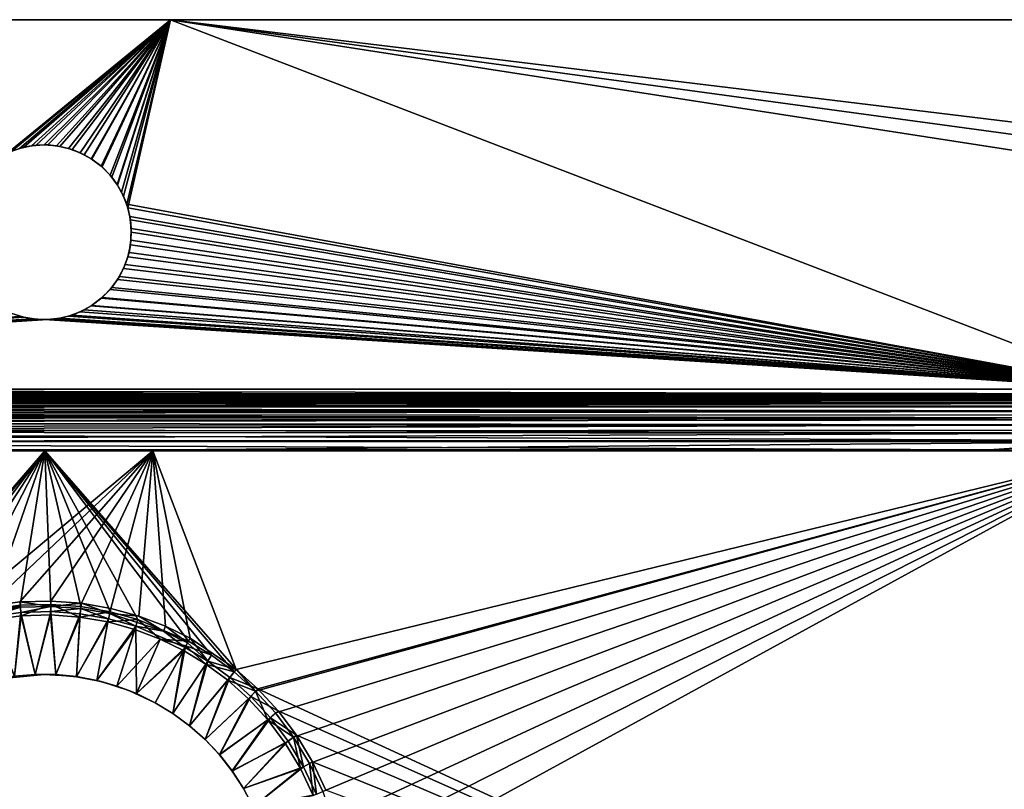
# Model space of a CAD drawing. Units: inches. Extents: x -10.8 to 10.8, y -9.8 to 9.8.
# Drawn here: x -1.2 to 6.5, y 3.9 to 9.8 of the extents above; entities that cross this region are included whole.
import ezdxf

# ---------------------------------------------------------------- set-up
doc = ezdxf.new("R2010")
doc.units = ezdxf.units.IN
doc.layers.get('0').update_dxf_attribs({"true_color": 0xc2ced6})

msp = doc.modelspace()

# ---------------------------------------------------------------- linework, layer by layer
for points in [[(-1.2342, 8.8204), (0, 9.8425), (-10.4331, 9.8425), (-1.2342, 8.8204)], [(-10.4331, 9.8425), (0, 9.8425), (0, 9.8425), (-10.4331, 9.8425)], [(0, 9.8425), (-10.433, 9.8425), (-10.4331, 9.8425), (0, 9.8425)], [(-10.433, 9.8425), (0, 9.8425), (-1.2664, 8.8067), (-10.433, 9.8425)], [(-1.2664, 8.8067), (0, 9.8425), (-1.1756, 8.8406), (-1.2664, 8.8067)], [(-1.1419, 8.8501), (0, 9.8425), (-1.2342, 8.8204), (-1.1419, 8.8501)], [(-1.0809, 8.8612), (-1.1756, 8.8406), (0, 9.8425), (-1.0809, 8.8612)], [(-1.0453, 8.8654), (0, 9.8425), (-1.1419, 8.8501), (-1.0453, 8.8654)], [(-0.9843, 8.8681), (-1.0809, 8.8612), (0, 9.8425), (-0.9843, 8.8681)], [(-0.954, 8.868), (0, 9.8425), (-1.0453, 8.8654), (-0.954, 8.868)], [(-0.8876, 8.8612), (-0.9843, 8.8681), (0, 9.8425), (-0.8876, 8.8612)], [(-0.8607, 8.8568), (0, 9.8425), (-0.954, 8.868), (-0.8607, 8.8568)], [(-0.7929, 8.8406), (-0.8876, 8.8612), (0, 9.8425), (-0.7929, 8.8406)], [(-0.7654, 8.8326), (0, 9.8425), (-0.8607, 8.8568), (-0.7654, 8.8326)], [(-0.7929, 8.8406), (0, 9.8425), (-0.7021, 8.8067), (-0.7929, 8.8406)], [(0, 9.8425), (-0.7654, 8.8326), (-0.6723, 8.7922), (0, 9.8425)], [(0, 9.8425), (-0.6171, 8.7603), (-0.7021, 8.8067), (0, 9.8425)], [(0, 9.8425), (-0.6723, 8.7922), (-0.6126, 8.7574), (0, 9.8425)], [(0, 9.8425), (-0.5395, 8.7022), (-0.6171, 8.7603), (0, 9.8425)], [(0, 9.8425), (-0.6126, 8.7574), (-0.532, 8.6972), (0, 9.8425)], [(-0.471, 8.6337), (-0.5395, 8.7022), (0, 9.8425), (-0.471, 8.6337)], [(0, 9.8425), (-0.532, 8.6972), (-0.457, 8.617), (0, 9.8425)], [(0, 9.8425), (-0.4129, 8.5561), (-0.471, 8.6337), (0, 9.8425)], [(0, 9.8425), (-0.457, 8.617), (-0.4158, 8.5606), (0, 9.8425)], [(0, 9.8425), (-0.4158, 8.5606), (-0.381, 8.5009), (0, 9.8425)], [(0, 9.8425), (-0.3665, 8.4711), (-0.4129, 8.5561), (0, 9.8425)], [(-0.381, 8.5009), (-0.3407, 8.4078), (0, 9.8425), (-0.381, 8.5009)], [(0, 9.8425), (-0.3326, 8.3803), (-0.3665, 8.4711), (0, 9.8425)], [(0, 9.8425), (-0.3407, 8.4078), (7.4796, 6.9687), (0, 9.8425)], [(-0.3326, 8.3803), (0, 9.8425), (7.4803, 6.9685), (-0.3326, 8.3803)], [(8.9667, 8.7525), (8.8403, 8.6392), (0, 9.8425), (8.9667, 8.7525)], [(0, 9.8425), (8.7371, 8.4889), (7.4803, 6.9685), (0, 9.8425)], [(0, 9.8425), (8.8403, 8.6392), (8.7371, 8.4889), (0, 9.8425)], [(0, 9.8425), (10.4331, 9.8425), (8.9667, 8.7525), (0, 9.8425)], [(7.4796, 6.9687), (8.7372, 8.489), (0, 9.8425), (7.4796, 6.9687)], [(8.9668, 8.7526), (0, 9.8425), (8.8404, 8.6392), (8.9668, 8.7526)], [(8.7372, 8.489), (8.8404, 8.6392), (0, 9.8425), (8.7372, 8.489)], [(8.9668, 8.7526), (10.4331, 9.8425), (0, 9.8425), (8.9668, 8.7526)], [(0, 9.8425), (10.4331, 9.8425), (10.4331, 9.8425), (0, 9.8425)], [(10.4331, 9.8425), (0, 9.8425), (0, 9.8425), (10.4331, 9.8425)], [(-1.1756, 8.8406), (-1.1419, 8.8501), (-1.2342, 8.8204), (-1.1756, 8.8406)], [(-1.0809, 8.8612), (-1.1419, 8.8501), (-1.1756, 8.8406), (-1.0809, 8.8612)], [(-1.0809, 8.8612), (-1.0453, 8.8654), (-1.1419, 8.8501), (-1.0809, 8.8612)], [(-1.0809, 8.8612), (-0.9843, 8.8681), (-1.0453, 8.8654), (-1.0809, 8.8612)], [(-0.954, 8.868), (-1.0453, 8.8654), (-0.9843, 8.8681), (-0.954, 8.868)], [(-0.8876, 8.8612), (-0.954, 8.868), (-0.9843, 8.8681), (-0.8876, 8.8612)], [(-0.8876, 8.8612), (-0.8607, 8.8568), (-0.954, 8.868), (-0.8876, 8.8612)], [(-0.7929, 8.8406), (-0.8607, 8.8568), (-0.8876, 8.8612), (-0.7929, 8.8406)], [(-0.7929, 8.8406), (-0.7654, 8.8326), (-0.8607, 8.8568), (-0.7929, 8.8406)], [(-0.7021, 8.8067), (-0.7654, 8.8326), (-0.7929, 8.8406), (-0.7021, 8.8067)], [(-0.7654, 8.8326), (-0.7021, 8.8067), (-0.6723, 8.7922), (-0.7654, 8.8326)], [(-0.6171, 8.7603), (-0.6723, 8.7922), (-0.7021, 8.8067), (-0.6171, 8.7603)], [(-0.6171, 8.7603), (-0.6126, 8.7574), (-0.6723, 8.7922), (-0.6171, 8.7603)], [(-0.532, 8.6972), (-0.6126, 8.7574), (-0.6171, 8.7603), (-0.532, 8.6972)], [(-0.6171, 8.7603), (-0.5395, 8.7022), (-0.532, 8.6972), (-0.6171, 8.7603)], [(-0.471, 8.6337), (-0.532, 8.6972), (-0.5395, 8.7022), (-0.471, 8.6337)], [(-0.471, 8.6337), (-0.457, 8.617), (-0.532, 8.6972), (-0.471, 8.6337)], [(-0.4129, 8.5561), (-0.457, 8.617), (-0.471, 8.6337), (-0.4129, 8.5561)], [(-0.4129, 8.5561), (-0.4158, 8.5606), (-0.457, 8.617), (-0.4129, 8.5561)], [(-0.381, 8.5009), (-0.4158, 8.5606), (-0.4129, 8.5561), (-0.381, 8.5009)], [(-0.3665, 8.4711), (-0.381, 8.5009), (-0.4129, 8.5561), (-0.3665, 8.4711)], [(-0.381, 8.5009), (-0.3665, 8.4711), (-0.3407, 8.4078), (-0.381, 8.5009)], [(-0.3326, 8.3803), (-0.3407, 8.4078), (-0.3665, 8.4711), (-0.3326, 8.3803)], [(-0.3165, 8.3126), (-0.3407, 8.4078), (-0.3326, 8.3803), (-0.3165, 8.3126)], [(7.4796, 6.9687), (-0.3407, 8.4078), (-0.3165, 8.3126), (7.4796, 6.9687)], [(-0.312, 8.2856), (-0.3165, 8.3126), (-0.3326, 8.3803), (-0.312, 8.2856)], [(-0.3326, 8.3803), (7.4803, 6.9685), (-0.312, 8.2856), (-0.3326, 8.3803)], [(-0.3165, 8.3126), (-0.312, 8.2856), (-0.3052, 8.2192), (-0.3165, 8.3126)], [(7.4796, 6.9687), (-0.3165, 8.3126), (-0.3052, 8.2192), (7.4796, 6.9687)], [(-0.3051, 8.189), (-0.3052, 8.2192), (-0.312, 8.2856), (-0.3051, 8.189)], [(7.4803, 6.9685), (-0.3051, 8.189), (-0.312, 8.2856), (7.4803, 6.9685)], [(-0.3079, 8.128), (-0.3052, 8.2192), (-0.3051, 8.189), (-0.3079, 8.128)], [(-0.3079, 8.128), (7.4796, 6.9687), (-0.3052, 8.2192), (-0.3079, 8.128)], [(-0.3079, 8.128), (-0.312, 8.0923), (-0.3231, 8.0313), (-0.3079, 8.128)], [(7.4796, 6.9687), (-0.3079, 8.128), (-0.3231, 8.0313), (7.4796, 6.9687)], [(-0.312, 8.0923), (-0.3079, 8.128), (-0.3051, 8.189), (-0.312, 8.0923)], [(-0.312, 8.0923), (-0.3051, 8.189), (7.4803, 6.9685), (-0.312, 8.0923)], [(-0.3326, 7.9976), (-0.3231, 8.0313), (-0.312, 8.0923), (-0.3326, 7.9976)], [(7.4803, 6.9685), (-0.3326, 7.9976), (-0.312, 8.0923), (7.4803, 6.9685)], [(-0.3665, 7.9069), (-0.3528, 7.939), (-0.3326, 7.9976), (-0.3665, 7.9069)], [(-0.3326, 7.9976), (7.4803, 6.9685), (-0.3665, 7.9069), (-0.3326, 7.9976)], [(-0.3528, 7.939), (-0.3231, 8.0313), (-0.3326, 7.9976), (-0.3528, 7.939)], [(7.4796, 6.9687), (-0.3231, 8.0313), (-0.3528, 7.939), (7.4796, 6.9687)], [(-0.4129, 7.8218), (-0.3979, 7.845), (-0.3665, 7.9069), (-0.4129, 7.8218)], [(7.4803, 6.9685), (-0.4129, 7.8218), (-0.3665, 7.9069), (7.4803, 6.9685)], [(-0.3665, 7.9069), (-0.3979, 7.845), (-0.3528, 7.939), (-0.3665, 7.9069)], [(-0.3528, 7.939), (-0.3979, 7.845), (7.4796, 6.9687), (-0.3528, 7.939)], [(-0.471, 7.7442), (-0.457, 7.7609), (-0.4129, 7.8218), (-0.471, 7.7442)], [(-0.4129, 7.8218), (7.4803, 6.9685), (-0.471, 7.7442), (-0.4129, 7.8218)], [(-0.457, 7.7609), (-0.3979, 7.845), (-0.4129, 7.8218), (-0.457, 7.7609)], [(7.4796, 6.9687), (-0.3979, 7.845), (-0.457, 7.7609), (7.4796, 6.9687)], [(-0.5395, 7.6757), (-0.532, 7.6808), (-0.471, 7.7442), (-0.5395, 7.6757)], [(-0.5395, 7.6757), (-0.471, 7.7442), (7.4803, 6.9685), (-0.5395, 7.6757)], [(-0.532, 7.6808), (-0.457, 7.7609), (-0.471, 7.7442), (-0.532, 7.6808)], [(7.4796, 6.9687), (-0.457, 7.7609), (-0.532, 7.6808), (7.4796, 6.9687)], [(-0.532, 7.6808), (-0.5395, 7.6757), (-0.6171, 7.6177), (-0.532, 7.6808)], [(-0.6171, 7.6177), (-0.6126, 7.6205), (-0.532, 7.6808), (-0.6171, 7.6177)], [(-0.6171, 7.6177), (-0.5395, 7.6757), (7.4803, 6.9685), (-0.6171, 7.6177)], [(7.4796, 6.9687), (-0.532, 7.6808), (-0.6126, 7.6205), (7.4796, 6.9687)], [(-0.7021, 7.5712), (-0.7654, 7.5454), (-0.6723, 7.5857), (-0.7021, 7.5712)], [(-0.6723, 7.5857), (-0.7654, 7.5454), (7.4796, 6.9687), (-0.6723, 7.5857)], [(-0.7021, 7.5712), (-0.6723, 7.5857), (-0.6171, 7.6177), (-0.7021, 7.5712)], [(7.4803, 6.9685), (-0.7021, 7.5712), (-0.6171, 7.6177), (7.4803, 6.9685)], [(-0.6723, 7.5857), (-0.6126, 7.6205), (-0.6171, 7.6177), (-0.6723, 7.5857)], [(7.4796, 6.9687), (-0.6126, 7.6205), (-0.6723, 7.5857), (7.4796, 6.9687)], [(-1.1419, 7.5279), (-1.2342, 7.5575), (-9.4488, 6.9685), (-1.1419, 7.5279)], [(-1.0453, 7.5126), (-1.1419, 7.5279), (-9.4488, 6.9685), (-1.0453, 7.5126)], [(-9.4488, 6.9685), (-0.954, 7.51), (-1.0453, 7.5126), (-9.4488, 6.9685)], [(-0.954, 7.51), (-9.4488, 6.9685), (7.4796, 6.9687), (-0.954, 7.51)], [(-9.4481, 6.9686), (-1.1756, 7.5374), (-1.0809, 7.5168), (-9.4481, 6.9686)], [(-9.4481, 6.9686), (-1.0809, 7.5168), (-0.9843, 7.5098), (-9.4481, 6.9686)], [(-9.4481, 6.9686), (-0.9843, 7.5098), (7.4803, 6.9685), (-9.4481, 6.9686)], [(-1.2342, 7.5575), (-1.1419, 7.5279), (-1.1756, 7.5374), (-1.2342, 7.5575)], [(-1.1756, 7.5374), (-1.1419, 7.5279), (-1.0809, 7.5168), (-1.1756, 7.5374)], [(-1.0809, 7.5168), (-1.1419, 7.5279), (-1.0453, 7.5126), (-1.0809, 7.5168)], [(-1.0809, 7.5168), (-1.0453, 7.5126), (-0.9843, 7.5098), (-1.0809, 7.5168)], [(-1.0453, 7.5126), (-0.954, 7.51), (-0.9843, 7.5098), (-1.0453, 7.5126)], [(-0.8876, 7.5168), (-0.9843, 7.5098), (-0.954, 7.51), (-0.8876, 7.5168)], [(-0.8876, 7.5168), (7.4803, 6.9685), (-0.9843, 7.5098), (-0.8876, 7.5168)], [(-0.8876, 7.5168), (-0.954, 7.51), (-0.8607, 7.5212), (-0.8876, 7.5168)], [(7.4796, 6.9687), (-0.8607, 7.5212), (-0.954, 7.51), (7.4796, 6.9687)], [(-0.8876, 7.5168), (-0.8607, 7.5212), (-0.7929, 7.5374), (-0.8876, 7.5168)], [(7.4803, 6.9685), (-0.8876, 7.5168), (-0.7929, 7.5374), (7.4803, 6.9685)], [(-0.8607, 7.5212), (-0.7654, 7.5454), (-0.7929, 7.5374), (-0.8607, 7.5212)], [(7.4796, 6.9687), (-0.7654, 7.5454), (-0.8607, 7.5212), (7.4796, 6.9687)], [(-0.7929, 7.5374), (-0.7654, 7.5454), (-0.7021, 7.5712), (-0.7929, 7.5374)], [(-0.7929, 7.5374), (-0.7021, 7.5712), (7.4803, 6.9685), (-0.7929, 7.5374)], [(-9.4488, 6.9685), (7.4803, 6.9128), (7.4796, 6.9687), (-9.4488, 6.9685)], [(-9.4488, 6.9321), (-9.4481, 6.9686), (7.4803, 6.9319), (-9.4488, 6.9321)], [(-9.4488, 6.9128), (7.4803, 6.9128), (-9.4488, 6.9685), (-9.4488, 6.9128)], [(-9.4488, 6.9291), (-9.4488, 6.9321), (7.4803, 6.9319), (-9.4488, 6.9291)], [(7.4803, 6.9319), (7.4803, 6.9291), (-9.4488, 6.9291), (7.4803, 6.9319)], [(-9.4488, 6.9291), (-9.4488, 6.9291), (7.4803, 6.9319), (-9.4488, 6.9291)], [(-9.4488, 6.9291), (7.4803, 6.9291), (7.4803, 6.9291), (-9.4488, 6.9291)], [(-9.4488, 6.9291), (7.4803, 6.9291), (7.4803, 6.9218), (-9.4488, 6.9291)], [(7.4803, 6.9218), (-9.4488, 6.9224), (-9.4488, 6.9291), (7.4803, 6.9218)], [(-9.4488, 6.9025), (-9.4488, 6.9224), (7.4803, 6.9218), (-9.4488, 6.9025)], [(7.4803, 6.9218), (7.4803, 6.8982), (-9.4488, 6.9025), (7.4803, 6.9218)], [(7.4803, 6.8898), (7.4803, 6.9128), (-9.4488, 6.9128), (7.4803, 6.8898)], [(-9.4488, 6.9128), (-9.4488, 6.8953), (7.4803, 6.8898), (-9.4488, 6.9128)], [(-9.4488, 6.9025), (7.4803, 6.8982), (7.4803, 6.8799), (-9.4488, 6.9025)], [(7.4803, 6.8799), (-9.4488, 6.87), (-9.4488, 6.9025), (7.4803, 6.8799)], [(-9.4488, 6.8953), (7.4803, 6.8898), (7.4803, 6.8898), (-9.4488, 6.8953)], [(-9.4488, 6.8953), (-9.4488, 6.8898), (7.4803, 6.8898), (-9.4488, 6.8953)], [(7.4803, 6.8898), (7.4803, 6.8898), (-9.4488, 6.8953), (7.4803, 6.8898)], [(7.4803, 6.9319), (-9.4481, 6.9686), (7.4803, 6.9685), (7.4803, 6.9319)], [(7.4803, 6.8898), (-9.4488, 6.8898), (-9.4488, 6.8898), (7.4803, 6.8898)], [(7.4803, 6.8898), (-9.4488, 6.8898), (-9.4488, 6.8831), (7.4803, 6.8898)], [(-9.4488, 6.8831), (7.4803, 6.8837), (7.4803, 6.8898), (-9.4488, 6.8831)], [(7.4803, 6.8656), (7.4803, 6.8837), (-9.4488, 6.8831), (7.4803, 6.8656)], [(-9.4488, 6.8831), (-9.4488, 6.8616), (7.4803, 6.8656), (-9.4488, 6.8831)], [(-9.4488, 6.87), (7.4803, 6.8799), (7.4803, 6.8573), (-9.4488, 6.87)], [(-9.4488, 6.826), (-9.4488, 6.87), (7.4803, 6.8573), (-9.4488, 6.826)], [(7.4803, 6.8656), (-9.4488, 6.8616), (-9.4488, 6.845), (7.4803, 6.8656)], [(-9.4488, 6.845), (7.4803, 6.836), (7.4803, 6.8656), (-9.4488, 6.845)], [(7.4803, 6.8573), (7.4803, 6.8305), (-9.4488, 6.826), (7.4803, 6.8573)], [(7.4803, 6.836), (-9.4488, 6.845), (-9.4488, 6.8244), (7.4803, 6.836)], [(7.4803, 6.796), (7.4803, 6.836), (-9.4488, 6.8244), (7.4803, 6.796)], [(-9.4488, 6.826), (7.4803, 6.8305), (7.4803, 6.8), (-9.4488, 6.826)], [(7.4803, 6.8), (-9.4488, 6.7717), (-9.4488, 6.826), (7.4803, 6.8)], [(-9.4488, 6.8244), (-9.4488, 6.8001), (7.4803, 6.796), (-9.4488, 6.8244)], [(7.4803, 6.796), (-9.4488, 6.8001), (-9.4488, 6.7724), (7.4803, 6.796)], [(-9.4488, 6.7717), (7.4803, 6.8), (7.4803, 6.7661), (-9.4488, 6.7717)], [(7.4803, 6.7466), (7.4803, 6.796), (-9.4488, 6.7724), (7.4803, 6.7466)], [(-9.4488, 6.7724), (-9.4488, 6.7416), (7.4803, 6.7466), (-9.4488, 6.7724)], [(-9.4488, 6.7717), (7.4803, 6.7661), (7.4803, 6.7295), (-9.4488, 6.7717)], [(7.4803, 6.7295), (-9.4488, 6.7089), (-9.4488, 6.7717), (7.4803, 6.7295)], [(-9.4488, 6.7083), (7.4803, 6.6895), (7.4803, 6.7466), (-9.4488, 6.7083)], [(7.4803, 6.7466), (-9.4488, 6.7416), (-9.4488, 6.7083), (7.4803, 6.7466)], [(7.4803, 6.7295), (7.4803, 6.6909), (-9.4488, 6.7089), (7.4803, 6.7295)], [(-9.4488, 6.6395), (-9.4488, 6.7089), (7.4803, 6.6909), (-9.4488, 6.6395)], [(-9.4488, 6.6732), (7.4803, 6.6895), (-9.4488, 6.7083), (-9.4488, 6.6732)], [(7.4803, 6.6909), (7.4803, 6.6508), (-9.4488, 6.6395), (7.4803, 6.6909)], [(7.4803, 6.6264), (7.4803, 6.6895), (-9.4488, 6.6732), (7.4803, 6.6264)], [(-9.4488, 6.6732), (-9.4488, 6.6367), (7.4803, 6.6264), (-9.4488, 6.6732)], [(-9.4488, 6.6395), (7.4803, 6.6508), (7.4803, 6.5691), (-9.4488, 6.6395)], [(7.4803, 6.5691), (-9.4488, 6.5656), (-9.4488, 6.6395), (7.4803, 6.5691)], [(7.4803, 6.6264), (-9.4488, 6.6367), (-9.4488, 6.5625), (7.4803, 6.6264)], [(-9.4488, 6.5625), (7.4803, 6.5593), (7.4803, 6.6264), (-9.4488, 6.5625)], [(-9.4488, 6.5656), (7.4803, 6.5691), (6.365, 6.4961), (-9.4488, 6.5656)], [(-9.4488, 6.5656), (6.365, 6.4961), (-8.3335, 6.4961), (-9.4488, 6.5656)], [(-0.9784, 6.4902), (7.4803, 6.5593), (-9.4488, 6.5625), (-0.9784, 6.4902)], [(-9.4488, 6.4902), (-0.9784, 6.4902), (-9.4488, 6.5625), (-9.4488, 6.4902)], [(7.4803, 6.5593), (-0.9784, 6.4902), (7.4803, 6.4902), (7.4803, 6.5593)], [(6.365, 6.4961), (7.4803, 6.5691), (7.4803, 6.4896), (6.365, 6.4961)], [(-9.4488, 6.4896), (-8.3335, 6.4961), (-0.1378, 6.4896), (-9.4488, 6.4896)], [(-0.9784, 6.4902), (-9.4488, 6.4902), (-2.4823, 4.7535), (-0.9784, 6.4902)], [(-0.1378, 6.4896), (-1.6513, 5.2253), (-9.4488, 6.4896), (-0.1378, 6.4896)], [(-0.1378, 6.4896), (-8.3335, 6.4961), (6.365, 6.4961), (-0.1378, 6.4896)], [(-2.2945, 4.8943), (-0.9784, 6.4902), (-2.4823, 4.7535), (-2.2945, 4.8943)], [(-0.9784, 6.4902), (-2.2945, 4.8943), (-2.0904, 5.0175), (-0.9784, 6.4902)], [(-1.8724, 5.1201), (-0.9784, 6.4902), (-2.0904, 5.0175), (-1.8724, 5.1201)], [(-1.8724, 5.1201), (-1.6438, 5.2003), (-0.9784, 6.4902), (-1.8724, 5.1201)], [(-0.1378, 6.4896), (-1.4129, 5.282), (-1.6513, 5.2253), (-0.1378, 6.4896)], [(-0.9784, 6.4902), (-1.6438, 5.2003), (-1.4081, 5.2564), (-0.9784, 6.4902)], [(-1.4129, 5.282), (-0.1378, 6.4896), (-1.1713, 5.3137), (-1.4129, 5.282)], [(-1.4081, 5.2564), (-1.1692, 5.2877), (-0.9784, 6.4902), (-1.4081, 5.2564)], [(-1.1713, 5.3137), (-0.1378, 6.4896), (-0.9302, 5.3205), (-1.1713, 5.3137)], [(-0.9308, 5.2944), (-0.9784, 6.4902), (-1.1692, 5.2877), (-0.9308, 5.2944)], [(-0.254, 5.1783), (0.1388, 5.0083), (-0.9784, 6.4902), (-0.254, 5.1783)], [(-0.9784, 6.4902), (-0.6968, 5.2773), (-0.4702, 5.2379), (-0.9784, 6.4902)], [(-0.6968, 5.2773), (-0.9784, 6.4902), (-0.9308, 5.2944), (-0.6968, 5.2773)], [(-0.9784, 6.4902), (-0.4702, 5.2379), (-0.254, 5.1783), (-0.9784, 6.4902)], [(0.319, 4.8991), (0.4941, 4.7696), (-0.9784, 6.4902), (0.319, 4.8991)], [(-0.9784, 6.4902), (0.1388, 5.0083), (0.319, 4.8991), (-0.9784, 6.4902)], [(-0.9784, 6.4902), (0.4941, 4.7696), (0.6611, 4.62), (-0.9784, 6.4902)], [(-0.9784, 6.4902), (0.6611, 4.62), (7.4803, 6.4902), (-0.9784, 6.4902)], [(-0.9302, 5.3205), (-0.1378, 6.4896), (-0.6935, 5.3032), (-0.9302, 5.3205)], [(-0.6935, 5.3032), (-0.1378, 6.4896), (-0.4643, 5.2633), (-0.6935, 5.3032)], [(-0.1378, 6.4896), (-0.2457, 5.203), (-0.4643, 5.2633), (-0.1378, 6.4896)], [(-0.2457, 5.203), (-0.1378, 6.4896), (-0.0398, 5.1247), (-0.2457, 5.203)], [(7.4803, 6.4896), (-0.1378, 6.4896), (6.365, 6.4961), (7.4803, 6.4896)], [(0.511, 4.7897), (-0.1378, 6.4896), (7.4803, 6.4896), (0.511, 4.7897)], [(0.1516, 5.0311), (-0.0398, 5.1247), (-0.1378, 6.4896), (0.1516, 5.0311)], [(-0.1378, 6.4896), (0.511, 4.7897), (0.1516, 5.0311), (-0.1378, 6.4896)], [(0.6798, 4.6383), (0.511, 4.7897), (7.4803, 6.4896), (0.6798, 4.6383)], [(0.8167, 4.4506), (7.4803, 6.4902), (0.6611, 4.62), (0.8167, 4.4506)], [(0.6798, 4.6383), (7.4803, 6.4896), (7.4803, 1.5027), (0.6798, 4.6383)], [(0.9575, 4.2629), (7.4803, 6.4902), (0.8167, 4.4506), (0.9575, 4.2629)], [(1.0807, 4.0587), (7.4803, 6.4902), (0.9575, 4.2629), (1.0807, 4.0587)], [(7.4803, 6.4902), (1.0807, 4.0587), (1.1834, 3.8408), (7.4803, 6.4902)], [(1.2635, 3.6122), (7.4803, 6.4902), (1.1834, 3.8408), (1.2635, 3.6122)], [(7.4803, 6.4902), (1.2635, 3.6122), (1.3196, 3.3766), (7.4803, 6.4902)], [(7.4803, 6.4902), (1.3196, 3.3766), (1.351, 3.1377), (7.4803, 6.4902)], [(1.351, 3.1377), (7.4803, 1.5033), (7.4803, 6.4902), (1.351, 3.1377)], [(-1.4129, 5.282), (-1.1713, 5.3137), (-1.1682, 5.273), (-1.4129, 5.282)], [(-1.1692, 5.2877), (-1.4081, 5.2564), (-1.3938, 5.176), (-1.1692, 5.2877)], [(-1.3938, 5.176), (-1.163, 5.2063), (-1.1692, 5.2877), (-1.3938, 5.176)], [(-1.1713, 5.3137), (-0.9302, 5.3205), (-0.9311, 5.2796), (-1.1713, 5.3137)], [(-0.9311, 5.2796), (-1.1682, 5.273), (-1.1713, 5.3137), (-0.9311, 5.2796)], [(-0.9308, 5.2944), (-1.1692, 5.2877), (-1.163, 5.2063), (-0.9308, 5.2944)], [(-1.163, 5.2063), (-0.9326, 5.2128), (-0.9308, 5.2944), (-1.163, 5.2063)], [(-0.9308, 5.2944), (-0.9326, 5.2128), (-0.7064, 5.1962), (-0.9308, 5.2944)], [(-0.9311, 5.2796), (-0.9302, 5.3205), (-0.6935, 5.3032), (-0.9311, 5.2796)], [(-0.6935, 5.3032), (-0.6983, 5.2626), (-0.9311, 5.2796), (-0.6935, 5.3032)], [(-0.7064, 5.1962), (-0.6968, 5.2773), (-0.9308, 5.2944), (-0.7064, 5.1962)], [(-0.473, 5.2235), (-0.6983, 5.2626), (-0.6935, 5.3032), (-0.473, 5.2235)], [(-0.6935, 5.3032), (-0.4643, 5.2633), (-0.473, 5.2235), (-0.6935, 5.3032)], [(-1.1682, 5.273), (-1.4058, 5.2418), (-1.4129, 5.282), (-1.1682, 5.273)], [(-1.3987, 5.2016), (-1.4058, 5.2418), (-1.1682, 5.273), (-1.3987, 5.2016)], [(-1.1682, 5.273), (-1.1651, 5.2323), (-1.3987, 5.2016), (-1.1682, 5.273)], [(-1.3987, 5.2016), (-1.1651, 5.2323), (-1.2147, 4.7354), (-1.3987, 5.2016)], [(-1.2147, 4.7354), (-1.1651, 5.2323), (-1.0537, 4.7489), (-1.2147, 4.7354)], [(-1.1651, 5.2323), (-1.1682, 5.273), (-0.9311, 5.2796), (-1.1651, 5.2323)], [(-0.9311, 5.2796), (-0.932, 5.2388), (-1.1651, 5.2323), (-0.9311, 5.2796)], [(-1.0537, 4.7489), (-1.1651, 5.2323), (-0.932, 5.2388), (-1.0537, 4.7489)], [(-0.9326, 5.2128), (-1.163, 5.2063), (-1.0537, 4.7495), (-0.9326, 5.2128)], [(-0.932, 5.2388), (-0.8921, 4.7479), (-1.0537, 4.7489), (-0.932, 5.2388)], [(-1.0537, 4.7495), (-0.8921, 4.7484), (-0.9326, 5.2128), (-1.0537, 4.7495)], [(-0.7064, 5.1962), (-0.9326, 5.2128), (-0.8921, 4.7484), (-0.7064, 5.1962)], [(-0.932, 5.2388), (-0.9311, 5.2796), (-0.6983, 5.2626), (-0.932, 5.2388)], [(-0.6983, 5.2626), (-0.7031, 5.2221), (-0.932, 5.2388), (-0.6983, 5.2626)], [(-0.8921, 4.7479), (-0.932, 5.2388), (-0.7031, 5.2221), (-0.8921, 4.7479)], [(-0.7031, 5.2221), (-0.7312, 4.7324), (-0.8921, 4.7479), (-0.7031, 5.2221)], [(-0.7312, 4.7324), (-0.7031, 5.2221), (-0.4816, 5.1836), (-0.7312, 4.7324)], [(-0.4702, 5.2379), (-0.6968, 5.2773), (-0.7064, 5.1962), (-0.4702, 5.2379)], [(-0.7064, 5.1962), (-0.4875, 5.1582), (-0.4702, 5.2379), (-0.7064, 5.1962)], [(-0.4816, 5.1836), (-0.7031, 5.2221), (-0.6983, 5.2626), (-0.4816, 5.1836)], [(-0.6983, 5.2626), (-0.473, 5.2235), (-0.4816, 5.1836), (-0.6983, 5.2626)], [(-0.254, 5.1783), (-0.4702, 5.2379), (-0.4875, 5.1582), (-0.254, 5.1783)], [(-0.473, 5.2235), (-0.2702, 5.1253), (-0.4816, 5.1836), (-0.473, 5.2235)], [(-0.4643, 5.2633), (-0.2457, 5.203), (-0.473, 5.2235), (-0.4643, 5.2633)], [(-0.0555, 5.0872), (-0.473, 5.2235), (-0.2457, 5.203), (-0.0555, 5.0872)], [(-0.2702, 5.1253), (-0.473, 5.2235), (-0.0555, 5.0872), (-0.2702, 5.1253)], [(-1.2147, 4.736), (-1.163, 5.2063), (-1.3938, 5.176), (-1.2147, 4.736)], [(-1.163, 5.2063), (-1.2147, 4.736), (-1.0537, 4.7495), (-1.163, 5.2063)], [(-0.8921, 4.7484), (-0.7312, 4.7329), (-0.7064, 5.1962), (-0.8921, 4.7484)], [(-0.4875, 5.1582), (-0.7064, 5.1962), (-0.7312, 4.7329), (-0.4875, 5.1582)], [(-0.4816, 5.1836), (-0.5724, 4.7025), (-0.7312, 4.7324), (-0.4816, 5.1836)], [(-0.7312, 4.7329), (-0.5724, 4.7031), (-0.4875, 5.1582), (-0.7312, 4.7329)], [(-0.5724, 4.7025), (-0.4816, 5.1836), (-0.2702, 5.1253), (-0.5724, 4.7025)], [(-0.2786, 5.1006), (-0.4875, 5.1582), (-0.5724, 4.7031), (-0.2786, 5.1006)], [(-0.4875, 5.1582), (-0.2786, 5.1006), (-0.254, 5.1783), (-0.4875, 5.1582)], [(-0.254, 5.1783), (-0.2786, 5.1006), (-0.0818, 5.0257), (-0.254, 5.1783)], [(-0.0818, 5.0257), (0.1388, 5.0083), (-0.254, 5.1783), (-0.0818, 5.0257)], [(-0.0555, 5.0872), (-0.2457, 5.203), (-0.0398, 5.1247), (-0.0555, 5.0872)], [(-0.2702, 5.1253), (-0.4168, 4.6585), (-0.5724, 4.7025), (-0.2702, 5.1253)], [(-0.5724, 4.7031), (-0.4168, 4.6591), (-0.2786, 5.1006), (-0.5724, 4.7031)], [(-0.2659, 4.6008), (-0.4168, 4.6585), (-0.2702, 5.1253), (-0.2659, 4.6008)], [(-0.0818, 5.0257), (-0.2786, 5.1006), (-0.4168, 4.6591), (-0.0818, 5.0257)], [(-0.0555, 5.0872), (0.1138, 4.9591), (-0.2702, 5.1253), (-0.0555, 5.0872)], [(-0.2702, 5.1253), (0.1138, 4.9591), (-0.2659, 4.6008), (-0.2702, 5.1253)], [(0.1327, 4.9951), (-0.0555, 5.0872), (-0.0398, 5.1247), (0.1327, 4.9951)], [(-0.0555, 5.0872), (0.1327, 4.9951), (0.1138, 4.9591), (-0.0555, 5.0872)], [(-0.0398, 5.1247), (0.1516, 5.0311), (0.1327, 4.9951), (-0.0398, 5.1247)], [(-0.4168, 4.6591), (-0.2659, 4.6014), (-0.0818, 5.0257), (-0.4168, 4.6591)], [(0.1011, 4.9363), (-0.0818, 5.0257), (-0.2659, 4.6014), (0.1011, 4.9363)], [(0.1388, 5.0083), (-0.0818, 5.0257), (0.1199, 4.9723), (0.1388, 5.0083)], [(-0.0818, 5.0257), (0.1011, 4.9363), (0.1199, 4.9723), (-0.0818, 5.0257)], [(0.29, 4.8523), (0.1138, 4.9591), (0.1327, 4.9951), (0.29, 4.8523)], [(0.319, 4.8991), (0.1388, 5.0083), (0.1199, 4.9723), (0.319, 4.8991)], [(0.1327, 4.9951), (0.1516, 5.0311), (0.29, 4.8523), (0.1327, 4.9951)], [(0.1516, 5.0311), (0.511, 4.7897), (0.29, 4.8523), (0.1516, 5.0311)], [(0.1138, 4.9591), (-0.1207, 4.5297), (-0.2659, 4.6008), (0.1138, 4.9591)], [(-0.2659, 4.6014), (-0.1207, 4.5303), (0.1011, 4.9363), (-0.2659, 4.6014)], [(0.0175, 4.446), (-0.1207, 4.5297), (0.1138, 4.9591), (0.0175, 4.446)], [(0.1011, 4.9363), (-0.1207, 4.5303), (0.0175, 4.4466), (0.1011, 4.9363)], [(0.1138, 4.9591), (0.29, 4.8523), (0.0175, 4.446), (0.1138, 4.9591)], [(0.0175, 4.4466), (0.2752, 4.8307), (0.1011, 4.9363), (0.0175, 4.4466)], [(0.1199, 4.9723), (0.1011, 4.9363), (0.2752, 4.8307), (0.1199, 4.9723)], [(0.1199, 4.9723), (0.2752, 4.8307), (0.319, 4.8991), (0.1199, 4.9723)], [(0.1476, 4.3502), (0.0175, 4.446), (0.29, 4.8523), (0.1476, 4.3502)], [(0.2752, 4.8307), (0.0175, 4.4466), (0.1476, 4.3508), (0.2752, 4.8307)], [(0.29, 4.8523), (0.4613, 4.7257), (0.1476, 4.3502), (0.29, 4.8523)], [(0.1476, 4.3508), (0.4444, 4.7056), (0.2752, 4.8307), (0.1476, 4.3508)], [(0.4941, 4.7696), (0.319, 4.8991), (0.2752, 4.8307), (0.4941, 4.7696)], [(0.2752, 4.8307), (0.4444, 4.7056), (0.4941, 4.7696), (0.2752, 4.8307)], [(0.4613, 4.7257), (0.29, 4.8523), (0.511, 4.7897), (0.4613, 4.7257)], [(-0.9843, 4.7505), (-1.2147, 4.736), (-1.3356, 4.7159), (-0.9843, 4.7505)], [(-1.3356, 4.7159), (-1.2147, 4.7354), (-0.9843, 4.7505), (-1.3356, 4.7159)], [(-1.0537, 4.7489), (-0.9843, 4.7505), (-1.2147, 4.7354), (-1.0537, 4.7489)], [(-1.0537, 4.7495), (-1.2147, 4.736), (-0.9843, 4.7505), (-1.0537, 4.7495)], [(-0.9843, 4.7505), (-1.0537, 4.7489), (-0.8921, 4.7479), (-0.9843, 4.7505)], [(-0.8921, 4.7484), (-1.0537, 4.7495), (-0.9843, 4.7505), (-0.8921, 4.7484)], [(-0.7597, 4.7365), (-0.8921, 4.7484), (-0.9843, 4.7505), (-0.7597, 4.7365)], [(-0.9843, 4.7505), (-0.8921, 4.7479), (-0.7597, 4.7365), (-0.9843, 4.7505)], [(-0.7312, 4.7329), (-0.8921, 4.7484), (-0.7597, 4.7365), (-0.7312, 4.7329)], [(0.6611, 4.62), (0.4941, 4.7696), (0.4444, 4.7056), (0.6611, 4.62)], [(0.4613, 4.7257), (0.511, 4.7897), (0.6798, 4.6383), (0.4613, 4.7257)], [(-0.8921, 4.7479), (-0.7312, 4.7324), (-0.7597, 4.7365), (-0.8921, 4.7479)], [(-0.7597, 4.7365), (-0.5724, 4.7025), (-0.5386, 4.6945), (-0.7597, 4.7365)], [(-0.7597, 4.7365), (-0.5386, 4.6945), (-0.5724, 4.7031), (-0.7597, 4.7365)], [(-0.7597, 4.7365), (-0.7312, 4.7324), (-0.5724, 4.7025), (-0.7597, 4.7365)], [(-0.7312, 4.7329), (-0.7597, 4.7365), (-0.5724, 4.7031), (-0.7312, 4.7329)], [(-0.4168, 4.6591), (-0.5724, 4.7031), (-0.5386, 4.6945), (-0.4168, 4.6591)], [(-0.5386, 4.6945), (-0.5724, 4.7025), (-0.4168, 4.6585), (-0.5386, 4.6945)], [(-0.5386, 4.6945), (-0.4168, 4.6585), (-0.3245, 4.6254), (-0.5386, 4.6945)], [(-0.4168, 4.6591), (-0.5386, 4.6945), (-0.3245, 4.6254), (-0.4168, 4.6591)], [(0.2687, 4.2431), (0.1476, 4.3502), (0.4613, 4.7257), (0.2687, 4.2431)], [(0.4444, 4.7056), (0.1476, 4.3508), (0.2687, 4.2437), (0.4444, 4.7056)], [(0.4613, 4.7257), (0.6245, 4.5794), (0.2687, 4.2431), (0.4613, 4.7257)], [(0.2687, 4.2437), (0.6058, 4.561), (0.4444, 4.7056), (0.2687, 4.2437)], [(0.4444, 4.7056), (0.6058, 4.561), (0.6611, 4.62), (0.4444, 4.7056)], [(0.6798, 4.6383), (0.6245, 4.5794), (0.4613, 4.7257), (0.6798, 4.6383)], [(-0.2659, 4.6014), (-0.4168, 4.6591), (-0.3245, 4.6254), (-0.2659, 4.6014)], [(-0.3245, 4.6254), (-0.4168, 4.6585), (-0.2659, 4.6008), (-0.3245, 4.6254)], [(-0.1207, 4.5297), (-0.1207, 4.5303), (-0.3245, 4.6254), (-0.1207, 4.5297)], [(-0.3245, 4.6254), (-0.2659, 4.6008), (-0.1207, 4.5297), (-0.3245, 4.6254)], [(-0.1207, 4.5303), (-0.2659, 4.6014), (-0.3245, 4.6254), (-0.1207, 4.5303)], [(0.6611, 4.62), (0.6058, 4.561), (0.7561, 4.3973), (0.6611, 4.62)], [(0.6245, 4.5794), (0.6798, 4.6383), (0.8372, 4.4671), (0.6245, 4.5794)], [(0.7561, 4.3973), (0.8167, 4.4506), (0.6611, 4.62), (0.7561, 4.3973)], [(7.4803, 1.5027), (0.8372, 4.4671), (0.6798, 4.6383), (7.4803, 1.5027)], [(0.0175, 4.446), (0.0175, 4.4466), (-0.1207, 4.5303), (0.0175, 4.446)], [(-0.1207, 4.5303), (-0.1207, 4.5297), (0.0175, 4.446), (-0.1207, 4.5303)], [(0.3796, 4.1256), (0.2687, 4.2431), (0.6245, 4.5794), (0.3796, 4.1256)], [(0.6058, 4.561), (0.2687, 4.2437), (0.3796, 4.1262), (0.6058, 4.561)], [(0.6245, 4.5794), (0.7766, 4.4138), (0.3796, 4.1256), (0.6245, 4.5794)], [(0.3796, 4.1262), (0.7561, 4.3973), (0.6058, 4.561), (0.3796, 4.1262)], [(0.8372, 4.4671), (0.7766, 4.4138), (0.6245, 4.5794), (0.8372, 4.4671)], [(0.1476, 4.3502), (0.1476, 4.3508), (0.0175, 4.4466), (0.1476, 4.3502)], [(0.0175, 4.4466), (0.0175, 4.446), (0.1476, 4.3502), (0.0175, 4.4466)], [(0.9575, 4.2629), (0.8167, 4.4506), (0.7561, 4.3973), (0.9575, 4.2629)], [(0.7766, 4.4138), (0.8372, 4.4671), (0.9796, 4.2772), (0.7766, 4.4138)], [(0.9796, 4.2772), (0.8372, 4.4671), (7.4803, 1.5027), (0.9796, 4.2772)], [(0.4796, 3.9986), (0.3796, 4.1256), (0.7766, 4.4138), (0.4796, 3.9986)], [(0.7561, 4.3973), (0.3796, 4.1262), (0.4796, 3.9992), (0.7561, 4.3973)], [(0.7766, 4.4138), (0.9144, 4.2302), (0.4796, 3.9986), (0.7766, 4.4138)], [(0.4796, 3.9992), (0.8923, 4.2159), (0.7561, 4.3973), (0.4796, 3.9992)], [(0.7561, 4.3973), (0.8923, 4.2159), (0.9575, 4.2629), (0.7561, 4.3973)], [(0.9796, 4.2772), (0.9144, 4.2302), (0.7766, 4.4138), (0.9796, 4.2772)], [(0.2687, 4.2431), (0.2687, 4.2437), (0.1476, 4.3508), (0.2687, 4.2431)], [(0.1476, 4.3508), (0.1476, 4.3502), (0.2687, 4.2431), (0.1476, 4.3508)], [(0.3796, 4.1256), (0.3796, 4.1262), (0.2687, 4.2437), (0.3796, 4.1256)], [(0.2687, 4.2437), (0.2687, 4.2431), (0.3796, 4.1256), (0.2687, 4.2437)], [(0.5678, 3.8632), (0.4796, 3.9986), (0.9144, 4.2302), (0.5678, 3.8632)], [(0.8923, 4.2159), (0.4796, 3.9992), (0.5678, 3.8638), (0.8923, 4.2159)], [(0.9144, 4.2302), (1.0348, 4.0306), (0.5678, 3.8632), (0.9144, 4.2302)], [(0.5678, 3.8638), (1.0113, 4.0186), (0.8923, 4.2159), (0.5678, 3.8638)], [(0.9575, 4.2629), (0.8923, 4.2159), (1.0113, 4.0186), (0.9575, 4.2629)], [(1.0348, 4.0306), (0.9144, 4.2302), (0.9796, 4.2772), (1.0348, 4.0306)], [(1.0113, 4.0186), (1.0807, 4.0587), (0.9575, 4.2629), (1.0113, 4.0186)], [(0.9796, 4.2772), (1.1042, 4.0707), (1.0348, 4.0306), (0.9796, 4.2772)], [(1.1042, 4.0707), (0.9796, 4.2772), (7.4803, 1.5027), (1.1042, 4.0707)], [(0.4796, 3.9992), (0.3796, 4.1262), (0.3796, 4.1256), (0.4796, 3.9992)], [(0.3796, 4.1256), (0.4796, 3.9986), (0.4796, 3.9992), (0.3796, 4.1256)], [(1.1352, 3.8175), (1.0348, 4.0306), (1.1042, 4.0707), (1.1352, 3.8175)], [(1.1042, 4.0707), (1.208, 3.8503), (1.1352, 3.8175), (1.1042, 4.0707)], [(1.208, 3.8503), (1.1042, 4.0707), (7.4803, 1.5027), (1.208, 3.8503)], [(0.5678, 3.8638), (0.4796, 3.9992), (0.4796, 3.9986), (0.5678, 3.8638)], [(0.4796, 3.9986), (0.5678, 3.8632), (0.5678, 3.8638), (0.4796, 3.9986)], [(0.6435, 3.7204), (0.5678, 3.8632), (1.0348, 4.0306), (0.6435, 3.7204)], [(1.0113, 4.0186), (0.5678, 3.8638), (0.6435, 3.721), (1.0113, 4.0186)], [(0.6435, 3.7204), (1.0348, 4.0306), (1.1352, 3.8175), (0.6435, 3.7204)], [(1.1105, 3.808), (1.0113, 4.0186), (0.6435, 3.721), (1.1105, 3.808)], [(1.0807, 4.0587), (1.0113, 4.0186), (1.1105, 3.808), (1.0807, 4.0587)], [(1.1105, 3.808), (1.1834, 3.8408), (1.0807, 4.0587), (1.1105, 3.808)], [(0.6435, 3.721), (0.5678, 3.8638), (0.5678, 3.8632), (0.6435, 3.721)], [(0.5678, 3.8632), (0.6435, 3.7204), (0.6435, 3.721), (0.5678, 3.8632)]]:
    msp.add_lwpolyline(points)

doc.saveas('drawing.dxf')
